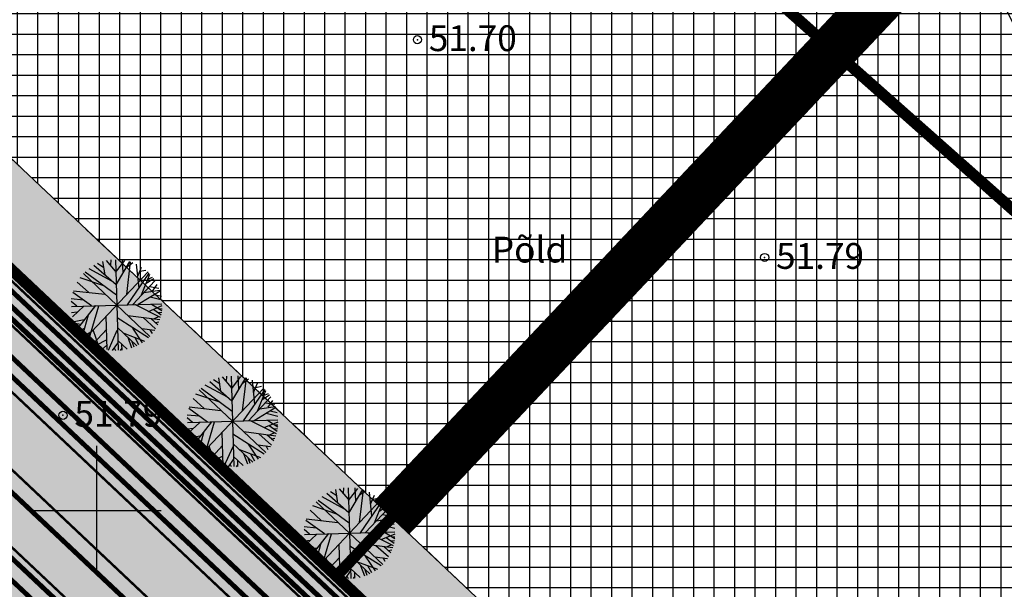
# Model space of a CAD drawing. Units: metres. Extents: x 549444 to 551193, y 6580423 to 6581811.
# Drawn here: x 549995 to 550056, y 6580995 to 6581030 of the extents above; entities that cross this region are included whole.
import ezdxf

# ---------------------------------------------------------------- set-up
doc = ezdxf.new("R2010")
doc.units = ezdxf.units.M
doc.header["$PDMODE"] = 32
doc.header["$PDSIZE"] = 0.5
for name, pattern in [('ap$0$VIA26', [4, 1, -3]), ('DASHED', [0.75, 0.5, -0.25]), ('GES1$0$AUDIT_D_040512161735-1', [0]), ('PHANTOM2', [31.75, 15.875, -3.175, 3.175, -3.175, 3.175, -3.175])]:
    doc.linetypes.add(name, pattern=pattern)
for name, color, linetype in [('04343 DP haljastus$0$k-halja-pooppuu', 30, 'Continuous'), ('g$0$Horisontaal', 7, 'Continuous'), ('g$0$KORGUSED', 7, 'Continuous'), ('g$0$MAPGRID', 7, 'Continuous'), ('g$0$Text', 7, 'Continuous'), ('GEE$0$KPR-KPKAABEL', 144, 'GEE$0$W2_KPROJEKT'), ('GEE$0$KPR-MPKAABEL', 174, 'GEE$0$W1_KPROJEKT'), ('GES1$0$KPR-MPKAABEL', 174, 'Continuous'), ('GES1$0$KPR-SIDE', 4, 'GES1$0$AUDIT_D_040512161735-1'), ('K-det-KM', 7, 'Continuous'), ('K-det-tee', 7, 'Continuous'), ('K-det-tulemüür', 195, 'DASHED'), ('K-ha-ASF-plan', 254, 'Continuous'), ('K-ha-EH-KEELD', 71, 'Continuous'), ('k-ha-EHITUSALA', 153, 'Continuous'), ('K-ha-kõnnitee', 51, 'Continuous'), ('K-ha-R-tee', 71, 'Continuous'), ('K-kr-KINNISTU', 48, 'Continuous'), ('K-kr-krj', 1, 'Continuous'), ('K-pr-GAAS', 20, 'G1_KPROJEKT'), ('K-pr-soojus', 6, 'T1_KPROJEKT'), ('K-xref', 7, 'Continuous'), ('VK$0$K-tr-drenaaz', 80, 'VK$0$D1_KPROJEKT'), ('VK$0$K-tr-sadekanal', 96, 'VK$0$K2_KPROJEKT')]:
    doc.layers.add(name, color=color, linetype=linetype)
doc.layers.add('K-det-EHITUSALA', color=7, linetype='PHANTOM2', lineweight=35)
doc.layers.add('K-det-tn-kaitsevöönd', color=192, linetype='Continuous', lineweight=18)
doc.styles.add('g$0$ROMANC', font='romanc.shx', dxfattribs={"height": 1.6})
doc.styles.add('GEE$0$KPR-jooned', font='romand.shx')
doc.styles.add('GES1$0$02009_ELEKTER$1$KPR-JOONED', font='romand.shx', dxfattribs={"width": 0.8})
doc.styles.add('GES1$0$KPR-jooned', font='romand.shx')
doc.styles.add('KPR-jooned', font='romand.shx')
doc.styles.add('VK$0$KPR-jooned', font='romand.shx')
doc.linetypes.add('G1_KPROJEKT', pattern='A,9.5,-1.25,["G1",KPR-jooned,S=1,R=0,X=-0.857,Y=-0.5],-1.25', length=12)
doc.linetypes.add('GEE$0$W1_KPROJEKT', pattern='A,9.5,-1.25,["W1",GEE$0$KPR-jooned,S=1,R=0,X=-0.95,Y=-0.5],-1.25', length=12)
doc.linetypes.add('GEE$0$W2_KPROJEKT', pattern='A,9.5,-1.25,["W2",GEE$0$KPR-jooned,S=1,R=0,X=-1.05,Y=-0.5],-1.25', length=12)
doc.linetypes.add('GES1$0$SIDE_KPROJEKT', pattern='A,9.5,-1.25,["/",GES1$0$02009_ELEKTER$1$KPR-JOONED,S=1,R=0,X=-0.55,Y=-0.5],-1.25', length=12)
doc.linetypes.add('GES1$0$W1.1_KPROJEKT', pattern='A,9.5,-2,["W1.1",GES1$0$KPR-jooned,S=1,R=0,X=-1.72,Y=-0.5],-2', length=13.5)
doc.linetypes.add('T1_KPROJEKT', pattern='A,9.5,-1.25,["T1",KPR-jooned,S=1,R=0,X=-0.8,Y=-0.5],-1.25', length=12)
doc.linetypes.add('VK$0$D1_KPROJEKT', pattern='A,9.5,-1.25,["D1",VK$0$KPR-jooned,S=1,R=0,X=-0.857,Y=-0.5],-1.25', length=12)
doc.linetypes.add('VK$0$K2_KPROJEKT', pattern='A,9.5,-1.25,["K2",VK$0$KPR-jooned,S=1,R=0,X=-0.96,Y=-0.5],-1.25', length=12)

# ---------------------------------------------------------------- blocks, each defined once
blk = doc.blocks.new('g$0$VKORIS')
at = {"linetype": 'Continuous'}
for p, q in [((0, 4), (0, -4)), ((-4, 0), (4, 0))]:
    blk.add_line(p, q, dxfattribs=at)
blk = doc.blocks.new('GEE')
at = {"layer": 'GEE$0$KPR-KPKAABEL', "linetype": 'GEE$0$W2_KPROJEKT', "ltscale": 2, "const_width": 0.32}
blk.add_lwpolyline([(549843.598, 6581160.125), (549846.501, 6581151.83, 0.175923), (549846.808, 6581151.221), (550237.044, 6580783.631), (550253.312, 6580784.488), (550310.879, 6580849.116)], format="xyb", dxfattribs=at)
at = {"layer": 'GEE$0$KPR-MPKAABEL', "linetype": 'GEE$0$W1_KPROJEKT', "ltscale": 2, "flags": 128}
blk.add_lwpolyline([(549844.257, 6581160.295, 0.32, 0.32, 0), (549847.222, 6581151.637, 0.32, 0.32, 0), (550237.149, 6580784.167, 0.32, 0.32, 0), (550252.91, 6580784.945, 0.32, 0.32, 0), (550299.809, 6580837.672, 0.361, 0.361, 0), (550312.692, 6580826.252, 0.361, 0.361, 0)], format="xyseb", dxfattribs=at)
blk = doc.blocks.new('GES1')
at = {"layer": 'GES1$0$KPR-MPKAABEL', "color": 174, "linetype": 'GES1$0$W1.1_KPROJEKT', "ltscale": 2, "const_width": 0.3}
blk.add_lwpolyline([(549842.917, 6581161.154), (549843.328, 6581153.265), (549844.853, 6581150.887), (550231.751, 6580785.934)], dxfattribs=at)
at = {"layer": 'GES1$0$KPR-SIDE', "color": 4, "linetype": 'GES1$0$SIDE_KPROJEKT', "ltscale": 2, "const_width": 0.3}
blk.add_lwpolyline([(549848.695, 6581151.194), (550237.666, 6580784.705), (550251.99, 6580785.386)], dxfattribs=at)
blk = doc.blocks.new('VK')
at = {"layer": 'VK$0$K-tr-drenaaz', "ltscale": 2, "const_width": 0.3}
blk.add_lwpolyline([(549825.324, 6581156.814), (550246.134, 6580759.971)], dxfattribs=at)
at = {"layer": 'VK$0$K-tr-sadekanal', "ltscale": 2, "const_width": 0.3}
blk.add_lwpolyline([(549823.911, 6581156.773), (550246.198, 6580758.537)], dxfattribs=at)
blk = doc.blocks.new('04343 DP haljastus$0$22')
at = {"layer": '04343 DP haljastus$0$k-halja-pooppuu'}
for p, q in [((550001.177, 6581014.821), (550000.62, 6581015.479)), ((550000.877, 6581015.193), (550000.895, 6581015.527)), ((550001.163, 6581015.53), (550001.327, 6581009.925)), ((550001.177, 6581014.748), (550001.754, 6581015.493)), ((550001.642, 6581014.72), (550001.6, 6581015.536)), ((550000.936, 6581014.214), (549999.54, 6581014.975)), ((550001.203, 6581013.977), (549999.835, 6581015.179)), ((550000.448, 6581015.041), (550000.057, 6581015.293)), ((550000.524, 6581014.589), (550000.385, 6581015.423)), ((550001.209, 6581013.971), (550002.057, 6581015.427)), ((550001.846, 6581015.07), (550002.235, 6581015.362)), ((550001.865, 6581013.382), (550002.102, 6581015.414)), ((550002.632, 6581013.772), (550002.476, 6581015.266)), ((550002.551, 6581014.522), (550002.781, 6581015.081)), ((550002.678, 6581014.826), (550003.04, 6581014.895)), ((550000.453, 6581013.908), (549998.973, 6581014.411)), ((550003.305, 6581010.785), (549999.185, 6581014.671)), ((550001.223, 6581013.343), (549999.289, 6581014.757)), ((549999.302, 6581010.668), (550003.188, 6581014.788)), ((550001.917, 6581012.747), (550003.265, 6581014.697)), ((550002.79, 6581013.358), (550003.306, 6581014.644)), ((550003.076, 6581014.085), (550003.537, 6581014.368)), ((550003.172, 6581014.332), (550003.472, 6581014.444)), ((549999.488, 6581013.515), (549998.804, 6581014.146)), ((550002.241, 6581012.764), (550003.617, 6581014.234)), ((550002.922, 6581013.498), (550003.91, 6581013.65)), ((550003.28, 6581013.878), (550003.864, 6581013.782)), ((550003.458, 6581013.593), (550003.747, 6581014.009)), ((549999.187, 6581013.038), (549998.43, 6581013.107)), ((549999.686, 6581012.684), (549998.527, 6581013.513)), ((549998.557, 6581013.617), (550000.517, 6581013.394)), ((550002.584, 6581012.777), (550003.933, 6581013.613)), ((550003.318, 6581013.227), (550004.057, 6581013.042)), ((550003.57, 6581013.385), (550004.013, 6581013.274)), ((549998.769, 6581012.656), (549998.428, 6581012.948)), ((549998.443, 6581012.646), (550004.048, 6581012.81)), ((549998.51, 6581012.006), (549999.217, 6581012.658)), ((549999.938, 6581012.696), (549998.817, 6581011.277)), ((549999.495, 6581010.506), (550000.134, 6581012.686)), ((550003.961, 6581011.947), (550002.359, 6581012.755)), ((550003.208, 6581012.335), (550004.071, 6581012.693)), ((550003.408, 6581012.79), (550004.049, 6581012.391)), ((550003.522, 6581012.463), (550004.003, 6581012.112)), ((550003.868, 6581012.503), (550004.059, 6581012.499)), ((549998.799, 6581012.276), (549998.453, 6581012.236)), ((549999.467, 6581012.1), (549999.126, 6581010.854)), ((550000.661, 6581009.963), (550000.599, 6581012.028)), ((550003.205, 6581010.697), (550001.267, 6581011.925)), ((550003.922, 6581011.808), (550001.939, 6581012.068)), ((550003.653, 6581011.257), (550002.875, 6581011.946)), ((550003.802, 6581011.511), (550003.382, 6581011.878)), ((550003.492, 6581011.862), (550003.822, 6581012.005)), ((550003.819, 6581012.257), (550004.031, 6581012.276)), ((549999.222, 6581011.804), (549998.612, 6581011.69)), ((549999.005, 6581011.525), (549998.662, 6581011.585)), ((549999.238, 6581011.276), (549998.909, 6581011.132)), ((550000.628, 6581011.224), (549999.772, 6581010.303)), ((550002.493, 6581010.197), (550001.284, 6581011.338)), ((550002.847, 6581010.391), (550002.235, 6581011.304)), ((550002.804, 6581011.266), (550003.598, 6581011.162)), ((550003.643, 6581011.646), (550003.864, 6581011.687)), ((549999.653, 6581011.074), (549999.186, 6581010.797)), ((549999.382, 6581010.92), (549999.354, 6581010.624)), ((550000.163, 6581010.125), (549999.789, 6581011.181)), ((550000.732, 6581009.94), (550001.281, 6581011.165)), ((550001.684, 6581010.975), (550002.975, 6581010.49)), ((550002.185, 6581010.064), (550001.949, 6581010.71)), ((550002.625, 6581010.264), (550002.382, 6581010.697)), ((550003.454, 6581010.961), (550003.325, 6581011.2)), ((549999.896, 6581010.435), (549999.593, 6581010.428)), ((550000.639, 6581010.569), (549999.947, 6581010.211)), ((550000.644, 6581010.272), (550000.404, 6581010.029)), ((550000.992, 6581009.914), (550001.305, 6581010.366)), ((550001.182, 6581009.897), (550001.098, 6581010.063)), ((550001.894, 6581009.986), (550001.308, 6581010.539)), ((550001.572, 6581010.056), (550001.466, 6581009.907)), ((550001.58, 6581009.931), (550001.566, 6581010.28)), ((550002.334, 6581010.113), (550002.202, 6581010.457)), ((550007.703, 6581007.385), (550007.564, 6581008.219)), ((550008.356, 6581007.618), (550007.799, 6581008.275)), ((550008.056, 6581007.99), (550008.074, 6581008.324)), ((550008.342, 6581008.327), (550008.506, 6581002.722)), ((550008.356, 6581007.545), (550008.933, 6581008.29)), ((550008.388, 6581006.768), (550009.236, 6581008.224)), ((550008.821, 6581007.517), (550008.779, 6581008.333)), ((550009.025, 6581007.867), (550009.414, 6581008.158)), ((550009.044, 6581006.179), (550009.281, 6581008.211)), ((550008.402, 6581006.14), (550006.468, 6581007.554)), ((550006.481, 6581003.464), (550010.367, 6581007.585)), ((550008.115, 6581007.011), (550006.719, 6581007.772)), ((550008.382, 6581006.774), (550007.014, 6581007.976)), ((550007.627, 6581007.838), (550007.236, 6581008.089)), ((550009.811, 6581006.568), (550009.655, 6581008.063)), ((550009.73, 6581007.318), (550009.96, 6581007.877)), ((550009.857, 6581007.623), (550010.219, 6581007.692)), ((550006.667, 6581006.312), (550005.983, 6581006.943)), ((550007.632, 6581006.705), (550006.152, 6581007.207)), ((550010.484, 6581003.581), (550006.364, 6581007.468)), ((550009.096, 6581005.544), (550010.444, 6581007.494)), ((550009.42, 6581005.561), (550010.795, 6581007.031)), ((550009.969, 6581006.155), (550010.485, 6581007.441)), ((550010.255, 6581006.882), (550010.716, 6581007.165)), ((550010.35, 6581007.129), (550010.651, 6581007.241)), ((550005.735, 6581006.414), (550007.696, 6581006.191)), ((550009.763, 6581005.573), (550011.112, 6581006.41)), ((550010.101, 6581006.295), (550011.089, 6581006.446)), ((550010.459, 6581006.675), (550011.042, 6581006.578)), ((550010.636, 6581006.39), (550010.926, 6581006.806)), ((550005.948, 6581005.452), (550005.607, 6581005.745)), ((550006.365, 6581005.835), (550005.609, 6581005.904)), ((550006.865, 6581005.48), (550005.706, 6581006.31)), ((550010.497, 6581006.024), (550011.236, 6581005.839)), ((550010.749, 6581006.182), (550011.192, 6581006.071)), ((550005.621, 6581005.443), (550011.227, 6581005.607)), ((550005.689, 6581004.803), (550006.396, 6581005.455)), ((550007.116, 6581005.492), (550005.996, 6581004.074)), ((550006.674, 6581003.303), (550007.313, 6581005.483)), ((550011.14, 6581004.744), (550009.538, 6581005.552)), ((550010.387, 6581005.132), (550011.249, 6581005.49)), ((550010.587, 6581005.587), (550011.228, 6581005.188)), ((550010.701, 6581005.26), (550011.182, 6581004.909)), ((550011.047, 6581005.3), (550011.238, 6581005.296)), ((550005.978, 6581005.072), (550005.632, 6581005.033)), ((550006.401, 6581004.6), (550005.791, 6581004.487)), ((550006.646, 6581004.896), (550006.305, 6581003.651)), ((550007.84, 6581002.759), (550007.778, 6581004.825)), ((550010.384, 6581003.494), (550008.446, 6581004.722)), ((550011.1, 6581004.605), (550009.117, 6581004.865)), ((550010.831, 6581004.053), (550010.054, 6581004.743)), ((550010.98, 6581004.308), (550010.561, 6581004.675)), ((550010.671, 6581004.659), (550011.001, 6581004.802)), ((550010.998, 6581005.053), (550011.21, 6581005.073)), ((550006.184, 6581004.322), (550005.841, 6581004.382)), ((550006.417, 6581004.073), (550006.088, 6581003.929)), ((550007.807, 6581004.021), (550006.951, 6581003.1)), ((550007.342, 6581002.922), (550006.967, 6581003.978)), ((550007.91, 6581002.737), (550008.46, 6581003.962)), ((550009.672, 6581002.994), (550008.463, 6581004.134)), ((550010.026, 6581003.187), (550009.414, 6581004.101)), ((550009.983, 6581004.063), (550010.776, 6581003.959)), ((550010.632, 6581003.758), (550010.504, 6581003.996)), ((550010.822, 6581004.443), (550011.043, 6581004.484)), ((550006.832, 6581003.871), (550006.365, 6581003.594)), ((550006.561, 6581003.717), (550006.533, 6581003.421)), ((550007.818, 6581003.366), (550007.126, 6581003.008)), ((550009.073, 6581002.783), (550008.487, 6581003.336)), ((550008.863, 6581003.771), (550010.154, 6581003.287)), ((550009.363, 6581002.86), (550009.128, 6581003.507)), ((550009.803, 6581003.06), (550009.561, 6581003.494)), ((550007.075, 6581003.232), (550006.772, 6581003.225)), ((550007.823, 6581003.068), (550007.583, 6581002.826)), ((550008.171, 6581002.711), (550008.484, 6581003.163)), ((550008.36, 6581002.693), (550008.277, 6581002.86)), ((550008.751, 6581002.853), (550008.644, 6581002.704)), ((550008.759, 6581002.728), (550008.745, 6581003.077)), ((550009.513, 6581002.91), (550009.381, 6581003.254)), ((550015.365, 6581000.083), (550013.969, 6581000.843)), ((550015.632, 6580999.845), (550014.264, 6581001.048)), ((550014.877, 6581000.909), (550014.486, 6581001.161)), ((550014.952, 6581000.457), (550014.814, 6581001.291)), ((550015.606, 6581000.69), (550015.049, 6581001.347)), ((550015.305, 6581001.061), (550015.324, 6581001.396)), ((550015.592, 6581001.399), (550015.756, 6580995.794)), ((550015.606, 6581000.617), (550016.183, 6581001.362)), ((550015.638, 6580999.84), (550016.486, 6581001.295)), ((550016.071, 6581000.589), (550016.029, 6581001.404)), ((550016.275, 6581000.938), (550016.664, 6581001.23)), ((550016.294, 6580999.251), (550016.531, 6581001.282)), ((550017.061, 6580999.64), (550016.905, 6581001.134)), ((550016.98, 6581000.39), (550017.21, 6581000.949)), ((550014.882, 6580999.777), (550013.402, 6581000.279)), ((550017.734, 6580996.653), (550013.614, 6581000.54)), ((550015.652, 6580999.212), (550013.718, 6581000.626)), ((550013.731, 6580996.536), (550017.617, 6581000.657)), ((550016.346, 6580998.616), (550017.694, 6581000.566)), ((550017.107, 6581000.695), (550017.469, 6581000.763)), ((550017.219, 6580999.227), (550017.735, 6581000.512)), ((550017.505, 6580999.953), (550017.966, 6581000.236)), ((550017.6, 6581000.2), (550017.901, 6581000.312)), ((550013.917, 6580999.383), (550013.233, 6581000.014)), ((550016.67, 6580998.632), (550018.045, 6581000.103)), ((550017.709, 6580999.746), (550018.292, 6580999.65)), ((550017.886, 6580999.462), (550018.176, 6580999.877)), ((550014.115, 6580998.552), (550012.956, 6580999.382)), ((550012.985, 6580999.486), (550014.945, 6580999.263)), ((550017.013, 6580998.645), (550018.362, 6580999.482)), ((550017.351, 6580999.366), (550018.339, 6580999.518)), ((550017.747, 6580999.096), (550018.486, 6580998.911)), ((550017.999, 6580999.253), (550018.442, 6580999.143)), ((550013.198, 6580998.524), (550012.857, 6580998.816)), ((550013.615, 6580998.906), (550012.858, 6580998.976)), ((550012.871, 6580998.514), (550018.476, 6580998.678)), ((550012.939, 6580997.874), (550013.645, 6580998.526)), ((550014.366, 6580998.564), (550013.246, 6580997.146)), ((550013.924, 6580996.375), (550014.563, 6580998.554)), ((550018.39, 6580997.815), (550016.787, 6580998.624)), ((550017.637, 6580998.204), (550018.499, 6580998.561)), ((550017.837, 6580998.659), (550018.478, 6580998.26)), ((550013.228, 6580998.144), (550012.882, 6580998.104)), ((550013.896, 6580997.968), (550013.555, 6580996.722)), ((550015.09, 6580995.831), (550015.028, 6580997.896)), ((550017.634, 6580996.566), (550015.696, 6580997.793)), ((550018.35, 6580997.677), (550016.367, 6580997.936)), ((550018.081, 6580997.125), (550017.304, 6580997.814)), ((550017.921, 6580997.73), (550018.25, 6580997.873)), ((550017.951, 6580998.331), (550018.432, 6580997.981)), ((550018.248, 6580998.125), (550018.46, 6580998.144)), ((550018.297, 6580998.371), (550018.488, 6580998.367)), ((550013.651, 6580997.672), (550013.041, 6580997.559)), ((550013.434, 6580997.393), (550013.09, 6580997.453)), ((550016.922, 6580996.065), (550015.713, 6580997.206)), ((550017.276, 6580996.259), (550016.664, 6580997.173)), ((550018.23, 6580997.38), (550017.811, 6580997.746)), ((550018.072, 6580997.515), (550018.293, 6580997.555)), ((550013.667, 6580997.144), (550013.338, 6580997.001)), ((550014.082, 6580996.943), (550013.615, 6580996.665)), ((550013.811, 6580996.788), (550013.783, 6580996.492)), ((550015.057, 6580997.092), (550014.201, 6580996.172)), ((550014.592, 6580995.993), (550014.217, 6580997.049)), ((550015.16, 6580995.809), (550015.71, 6580997.033)), ((550016.113, 6580996.843), (550017.404, 6580996.358)), ((550016.613, 6580995.932), (550016.378, 6580996.579)), ((550017.053, 6580996.132), (550016.811, 6580996.566)), ((550017.233, 6580997.134), (550018.026, 6580997.03)), ((550017.882, 6580996.829), (550017.754, 6580997.068)), ((550014.325, 6580996.304), (550014.022, 6580996.297)), ((550015.068, 6580996.437), (550014.376, 6580996.079)), ((550015.073, 6580996.14), (550014.833, 6580995.898)), ((550015.421, 6580995.782), (550015.734, 6580996.235)), ((550016.323, 6580995.854), (550015.737, 6580996.407)), ((550016.009, 6580995.799), (550015.995, 6580996.149)), ((550016.763, 6580995.981), (550016.631, 6580996.326)), ((550015.61, 6580995.765), (550015.527, 6580995.931)), ((550016.001, 6580995.924), (550015.894, 6580995.775))]:
    blk.add_line(p, q, dxfattribs=at)
blk = doc.blocks.new('04343 DP haljastus')
at = {"layer": '04343 DP haljastus$0$k-halja-pooppuu'}
blk.add_blockref('04343 DP haljastus$0$22', (0, 0), dxfattribs=at)

msp = doc.modelspace()

# ---------------------------------------------------------------- hatches: boundary and pattern name
at = {"layer": 'K-det-tn-kaitsevöönd'}
h = msp.add_hatch(dxfattribs=at)
h.set_pattern_fill('ANSI36', color=256, scale=0.5, angle=45, style=0)
h.paths.add_polyline_path([(550018.287, 6580999.568), (550014.857, 6580995.931), (550071.898, 6580942.128), (550075.328, 6580945.766)])
h.paths.add_polyline_path([(549966.557, 6581048.361), (549963.126, 6581044.724), (550014.857, 6580995.931), (550018.287, 6580999.568)])
h.paths.add_polyline_path([(549904.205, 6581107.172), (549900.775, 6581103.535), (549957.816, 6581049.733), (549961.246, 6581053.37)])
h.paths.add_polyline_path([(549855.946, 6581152.692), (549855.654, 6581162.688), (549950.176, 6581262.9), (549946.824, 6581266.634), (549850.595, 6581164.612), (549851.008, 6581150.476), (549900.775, 6581103.535), (549904.205, 6581107.172)])
at = {"layer": 'K-ha-ASF-plan'}
msp.add_hatch(color=256, dxfattribs=at).paths.add_polyline_path([(549846.871, 6581146.818, -0.173164), (549842.287, 6581155.804), (549832.829, 6581145.777, -0.173164), (549842.068, 6581141.726), (550230.389, 6580775.453, -0.16551), (550234.908, 6580766.909), (550244.074, 6580777.225, -0.180836), (550234.391, 6580781.301)])
at = {"layer": 'K-ha-EH-KEELD'}
for points in [[(550058.646, 6581142.059), (550051.943, 6581149.526), (549963.442, 6581055.698), (549968.752, 6581050.689), (549963.126, 6581044.724), (550014.857, 6580995.931), (550018.287, 6580999.568), (549970.194, 6581044.93), (549975.821, 6581050.896), (549974.147, 6581052.474)], [(550157.062, 6581032.419), (550150.359, 6581039.887), (550150.359, 6581039.886), (550068.054, 6580952.627), (550018.287, 6580999.568), (550014.857, 6580995.931), (550071.898, 6580942.128)]]:
    msp.add_hatch(color=256, dxfattribs=at).paths.add_polyline_path(points)
at = {"layer": 'k-ha-EHITUSALA'}
h = msp.add_hatch(dxfattribs=at)
h.set_pattern_fill('ANSI37', color=256, scale=0.4, angle=45, style=0)
h.paths.add_polyline_path([(550236.432, 6581108.017), (550237.821, 6581106.184), (550150.359, 6581039.886), (550068.054, 6580952.627), (549970.194, 6581044.93), (549975.821, 6581050.896), (549974.147, 6581052.474), (550058.646, 6581142.059), (550161.703, 6581220.177), (550242.967, 6581112.971)])
at = {"layer": 'K-ha-kõnnitee'}
h = msp.add_hatch(color=256, dxfattribs=at)
edge = h.paths.add_edge_path()
edge.add_line((550235.451, 6580784.424), (550233.393, 6580782.242))
edge.add_line((550233.393, 6580782.242), (550231.938, 6580783.614))
edge.add_line((550231.938, 6580783.614), (550233.996, 6580785.797))
edge.add_line((550233.996, 6580785.797), (549850.384, 6581147.628))
edge.add_line((549850.384, 6581147.628), (549848.326, 6581145.446))
edge.add_line((549848.326, 6581145.446), (549846.871, 6581146.818))
edge.add_line((549846.871, 6581146.818), (549848.929, 6581149))
edge.add_line((549848.929, 6581149), (549848.929, 6581149))
edge.add_arc((549857.163, 6581157.73), 12, 136.67362, 226.67362, ccw=False)
edge.add_line((549848.433, 6581165.964), (550040.394, 6581369.48))
edge.add_arc((550049.124, 6581361.246), 12, 37.1626, 136.67362, ccw=False)
edge.add_line((550058.687, 6581368.495), (550061.078, 6581370.307))
edge.add_line((550061.078, 6581370.307), (550062.286, 6581368.714))
edge.add_line((550062.286, 6581368.714), (550059.895, 6581366.901))
edge.add_line((550059.895, 6581366.901), (550375.837, 6580950.099))
edge.add_line((550375.837, 6580950.099), (550378.228, 6580951.911))
edge.add_line((550378.228, 6580951.911), (550379.436, 6580950.317))
edge.add_line((550379.436, 6580950.317), (550377.045, 6580948.505))
edge.add_line((550377.045, 6580948.505), (550378.997, 6580945.93))
edge.add_arc((550365.449, 6580935.661), 17, -41.62131, 37.1626, ccw=False)
edge.add_line((550378.157, 6580924.369), (550253.653, 6580784.242))
edge.add_arc((550244.683, 6580792.213), 12, 226.67362, 318.37869, ccw=False)
edge.add_line((550236.449, 6580783.483), (550235.451, 6580784.424))
edge = h.paths.add_edge_path(flags=16)
edge.add_line((549850.301, 6581150.455), (550237.821, 6580784.938))
edge.add_arc((550244.683, 6580792.213), 10, 226.67362, 318.37869)
edge.add_line((550252.158, 6580785.571), (550376.662, 6580925.698))
edge.add_arc((550365.449, 6580935.661), 15, 318.37869, 397.1626)
edge.add_line((550377.403, 6580944.722), (550057.093, 6581367.287))
edge.add_arc((550049.124, 6581361.246), 10, 37.1626, 136.67362)
edge.add_line((550041.849, 6581368.108), (549849.888, 6581164.591))
edge.add_arc((549857.163, 6581157.73), 10, 136.67362, 226.67362)
at = {"layer": 'K-ha-R-tee'}
for points in [[(550251.926, 6580786.062), (550238.009, 6580785.448), (550185.98, 6580834.524), (549851.008, 6581150.476), (549850.595, 6581164.612), (549848.11, 6581161.977, 0.32398), (549850.301, 6581150.455), (550237.821, 6580784.938, 0.332221), (550249.711, 6580783.568)], [(549850.384, 6581147.628), (549848.326, 6581145.446), (550231.938, 6580783.614), (550233.996, 6580785.797)], [(549827.007, 6581139.604), (549824.521, 6581136.969), (549838.657, 6581137.382), (549841.594, 6581134.612), (550226.049, 6580771.986), (550226.681, 6580757.649), (550229.272, 6580760.565, 0.315779), (550226.958, 6580771.816), (550223.704, 6580774.885), (550227.135, 6580778.522), (549843.522, 6581140.354), (549840.092, 6581136.716), (549838.637, 6581138.089, 0.32398)]]:
    msp.add_hatch(color=256, dxfattribs=at).paths.add_polyline_path(points)

# ---------------------------------------------------------------- linework, layer by layer
for p in [(550019.877, 6581029.167), (550041.395, 6581015.675), (549997.915, 6581005.896)]:
    msp.add_point(p)
at = {"layer": 'g$0$Horisontaal'}
msp.add_open_spline([(550043.025, 6581151.757), (550042.076, 6581151.128), (550034.307, 6581145.16), (550032.765, 6581125.906), (550010.946, 6581105.85), (550030.413, 6581087.369), (550032.625, 6581068.08), (550044.964, 6581051.007), (550057.062, 6581031.049), (550068.262, 6581004.814), (550085.801, 6580982.028), (550098.033, 6580961.941), (550098.62, 6580940.005), (550108.086, 6580917.891), (550088.706, 6580910.833), (550081.613, 6580886.574), (550078.507, 6580859.704), (550064.816, 6580835.761), (550071.456, 6580806.258), (550100.915, 6580818.679), (550128.752, 6580811.847), (550126.71, 6580787.402), (550146.462, 6580785.081), (550158.278, 6580769.809), (550149.457, 6580750.382), (550166.414, 6580745.762), (550177.561, 6580733.173), (550189.567, 6580725.57), (550197.135, 6580720.778)], degree=3, knots=[448.865561, 448.865561, 448.865561, 448.865561, 452.198552, 478.282735, 502.731586, 522.524184, 544.059795, 560.592322, 584.378678, 614.504076, 645.100455, 671.843859, 680.809327, 713.260587, 718.503202, 738.486292, 780.652622, 802.258296, 820.491817, 852.972014, 875.871384, 891.02318, 911.709455, 923.185704, 945.697562, 953.887508, 969.519575, 996.166267, 996.166267, 996.166267, 996.166267], dxfattribs=at)
at = {"layer": 'K-det-EHITUSALA', "ltscale": 0.35}
msp.add_lwpolyline([(550236.432, 6581108.017), (550237.821, 6581106.184), (550150.359, 6581039.886), (550068.054, 6580952.627), (549970.194, 6581044.93), (549975.821, 6581050.896), (549974.147, 6581052.474), (550058.646, 6581142.059), (550161.703, 6581220.177), (550242.967, 6581112.971), (550236.432, 6581108.017)], dxfattribs=at)
at = {"layer": 'K-det-KM', "linetype": 'ap$0$VIA26', "const_width": 0.15}
msp.add_lwpolyline([(550239.067, 6580772.078), (549837.904, 6581150.465)], dxfattribs=at)
at = {"layer": 'K-det-tee', "const_width": 0.15}
for points in [[(549846.251, 6581168.022, 0.414214), (549846.871, 6581146.818), (550234.391, 6580781.301, 0.422957), (550255.896, 6580782.25), (550380.4, 6580922.377, 0.357973), (550381.388, 6580947.742), (550381.388, 6580947.742), (550061.078, 6581370.307, 0.463713), (550038.212, 6581371.539), (549846.251, 6581168.022, 0.289691)], [(549740.578, 6581034.362, 0.002737), (549756.344, 6581019.333, -0.002983), (549773.638, 6581002.831), (549806.294, 6580971.296, 0.010156), (549865.762, 6580916.161), (549978.953, 6580815.413, 0.008139), (550028.2, 6580772.996), (550051.431, 6580753.636, -0.008137), (550100.839, 6580711.081), (550140.899, 6580675.425, 0.414467), (550162.085, 6580676.667), (550162.085, 6580676.667), (550231.31, 6580754.578, 0.405524), (550230.389, 6580775.453), (549842.068, 6581141.726, 0.414214), (549820.863, 6581141.106), (549740.075, 6581055.455, 0.411067), (549740.578, 6581034.362)]]:
    msp.add_lwpolyline(points, format="xyb", dxfattribs=at)
msp.add_lwpolyline([(549850.301, 6581150.455), (550237.821, 6580784.938, 0.422957), (550252.158, 6580785.571), (550376.662, 6580925.698, 0.357973), (550377.403, 6580944.722), (550057.093, 6581367.287, 0.463713), (550041.849, 6581368.108), (549849.888, 6581164.591, 0.414214)], format="xyb", close=True, dxfattribs=at)
at = {"layer": 'K-det-tee'}
msp.add_lwpolyline([(550235.451, 6580784.424, 0.15, 0.15, 0), (550235.451, 6580784.424, 0.15, 0.15, 0), (550233.393, 6580782.242, 0.15, 0.15, 0), (550231.938, 6580783.614, 0.15, 0.15, 0), (550233.996, 6580785.797, 0.15, 0.15, 0), (549850.384, 6581147.628, 0.15, 0.15, 0), (549848.326, 6581145.446, 0.15, 0.15, 0), (549846.871, 6581146.818, 0.15, 0.15, 0), (549848.929, 6581149, 0.15, 0.15, 0), (549848.929, 6581149, 0.15, 0.15, -0.414214), (549848.433, 6581165.964, 0.15, 0.15, 0), (550040.394, 6581369.48, 0.15, 0.15, -0.463713)], format="xyseb", dxfattribs=at)
at = {"layer": 'K-det-tn-kaitsevöönd'}
msp.add_lwpolyline([(550184.1, 6580843.17), (549966.557, 6581048.361)], dxfattribs=at)
at = {"layer": 'K-det-tulemüür', "ltscale": 6, "const_width": 3, "flags": 128}
msp.add_lwpolyline([(550203.029, 6581165.658), (550104.503, 6581090.973), (550018.287, 6580999.568)], dxfattribs=at)
at = {"layer": 'K-kr-KINNISTU', "const_width": 0.7}
msp.add_lwpolyline([(550101.395, 6580979.07), (549988.024, 6581079.598), (550078.447, 6581178.329), (550106.092, 6581153.641), (550224.87, 6581286.65), (550307.33, 6581378.99), (550313.99, 6581386.447), (550459.014, 6581195.138), (550452.35, 6581187.68), (550292.647, 6581008.84), (550268.918, 6581009.789), (550192.442, 6581076.53), (550103.635, 6580977.084), (549990.266, 6581077.611)], dxfattribs=at)
msp.add_lwpolyline([(549987.85, 6581079.75), (550103.635, 6580977.084), (549972.408, 6580830.135), (549764.32, 6581015.96), (549740.334, 6581041.507), (549964.452, 6581280.127), (550078.447, 6581178.329)], close=True, dxfattribs=at)
at = {"layer": 'K-kr-krj', "const_width": 0.7}
msp.add_lwpolyline([(549824.521, 6581136.969), (549824.521, 6581136.969), (549838.657, 6581137.382), (550226.049, 6580771.986), (550226.681, 6580757.649), (550251.926, 6580786.062), (550238.009, 6580785.448), (549851.008, 6581150.476), (549850.595, 6581164.612), (549824.521, 6581136.969)], dxfattribs=at)
for points in [[(549963.442, 6581055.698), (549968.752, 6581050.689), (549963.126, 6581044.724), (550014.857, 6580995.931), (550104.503, 6581090.973), (550051.943, 6581149.526)], [(550157.062, 6581032.419), (550104.503, 6581090.973), (550014.857, 6580995.931), (550071.898, 6580942.128), (550157.062, 6581032.419)]]:
    msp.add_lwpolyline(points, close=True, dxfattribs=at)
at = {"layer": 'K-pr-GAAS', "ltscale": 2, "const_width": 0.3}
msp.add_lwpolyline([(549836.948, 6581157.139), (550245.588, 6580771.702)], dxfattribs=at)
at = {"layer": 'K-pr-soojus', "ltscale": 2, "const_width": 0.3}
msp.add_lwpolyline([(549829.915, 6581156.591), (550245.464, 6580764.636)], dxfattribs=at)

# ---------------------------------------------------------------- block references
at = {"layer": 'g$0$MAPGRID'}
msp.add_blockref('g$0$VKORIS', (550000, 6581000), dxfattribs=at)
at = {"layer": 'K-xref'}
msp.add_blockref('04343 DP haljastus', (0, 0), dxfattribs=at)
at = {"layer": 'K-xref', "ltscale": 5}
for name in ['VK', 'GES1', 'GEE']:
    msp.add_blockref(name, (0, 0), dxfattribs=at)

# ---------------------------------------------------------------- texts
at = {"layer": 'g$0$KORGUSED', "style": 'g$0$ROMANC'}
for s, p in [('51.70', (550020.584, 6581028.46)), ('51.79', (550042.102, 6581014.968)), ('51.79', (549998.622, 6581005.189))]:
    msp.add_text(s, height=1.6, dxfattribs=at).set_placement(p)
at = {"layer": 'g$0$Text', "style": 'g$0$ROMANC'}
msp.add_text('Põld', height=1.6, dxfattribs=at).set_placement((550024.491, 6581015.361))

doc.saveas('drawing.dxf')
